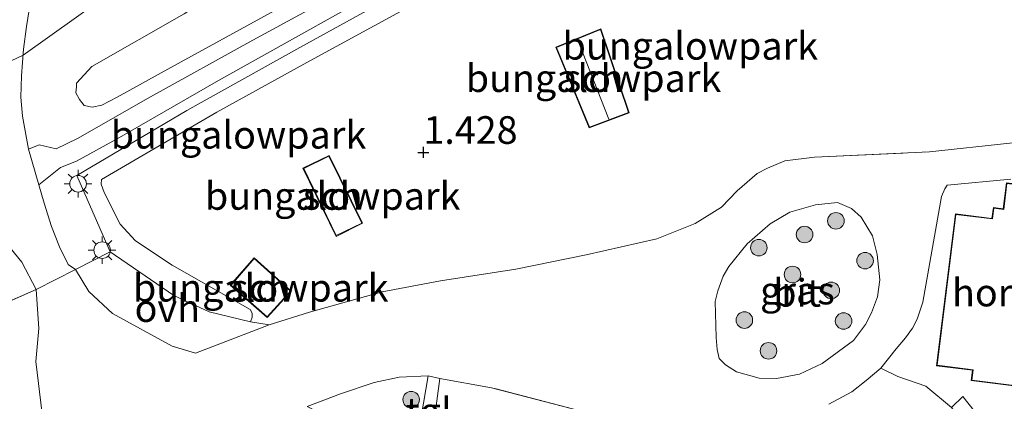
# Model space of a CAD drawing. Units: metres. Extents: x 160183 to 167498, y 474998 to 481253.
# Drawn here: x 161753 to 161842, y 475461 to 475496 of the extents above; entities that cross this region are included whole.
import ezdxf
from ezdxf.enums import TextEntityAlignment as Align

# ---------------------------------------------------------------- set-up
doc = ezdxf.new("R2010")
doc.units = ezdxf.units.M
doc.linetypes.add('IE-TERREINAFSCHEIDING', pattern=[10, 8, -2])
doc.layers.get('0').update_dxf_attribs({"lineweight": 25})
for name, color, linetype, lineweight in [('B-ME-GR-BOOM-S-B1', 93, 'Continuous', 18), ('B-ME-GW-HOOGTEPUNT-S-B1', 10, 'Continuous', 25), ('B-ME-GW-KRUINLIJN-L-B1', 93, 'Continuous', 18), ('B-ME-GW-TEENLIJN-L-B1', 93, 'Continuous', 18), ('B-ME-IE-GRASLAND-GV-B6', 93, 'Continuous', 18), ('B-ME-IE-GRONDWERKLIJN-GROND_INGERICHT-GV-B6', 253, 'Continuous', 18), ('B-ME-IE-MEUBILAIR_WEGMEUBILAIR-LICHTMAST-S-B1', 8, 'Continuous', 18), ('B-ME-IE-TERREINAFSCHEIDING-DOORGANG-L-B1', 8, 'IE-TERREINAFSCHEIDING-KUNSTMATIG-OPEN', 18), ('B-ME-IE-TERREINAFSCHEIDING-RASTERHEKWERK-L-B1', 8, 'IE-TERREINAFSCHEIDING', 18), ('B-ME-KG-KADASTRAAL-DAKRAND-L-B1', 13, 'Continuous', 18), ('B-ME-KG-KADASTRAAL-NOKLIJN-L-B1', 13, 'Continuous', 18), ('B-ME-OG-BEBOUWING-GV-B6', 173, 'Continuous', 18), ('B-ME-VH-VERH_SOORT-BETON-OVERIG-GV-B6', 8, 'IE-TERREINAFSCHEIDING-NATUURLIJK-HOUTWAL', 18), ('B-ME-VH-VERH_SOORT-BITUMEN-GV-B6', 8, 'IE-TERREINAFSCHEIDING-NATUURLIJK-HOUTWAL', 18), ('B-ME-VH-VERH_SOORT-ONVERHARD-GV-B6', 8, 'Continuous', 18), ('B-ME-VH-VERH_SOORT-TEGELS-GV-B6', 8, 'Continuous', 18)]:
    doc.layers.add(name, color=color, linetype=linetype, lineweight=lineweight)
doc.styles.add('NLCS-ISO', font='NLCS-ISO.TTF')
doc.linetypes.add('IE-TERREINAFSCHEIDING-KUNSTMATIG-OPEN', pattern='A,7,-1.5,[67,NLCS.SHX,S=0.75,R=0,X=0,Y=0],-1.5', length=10)
doc.linetypes.add('IE-TERREINAFSCHEIDING-NATUURLIJK-HOUTWAL', pattern='A,7,-1.5,[67,NLCS.SHX,S=0.75,R=45,X=0,Y=0],-1.5,7,-1.5,[70,NLCS.SHX,S=0.75,R=0,X=0,Y=0],-1.5', length=20)

# ---------------------------------------------------------------- blocks, each defined once
blk = doc.blocks.new('boom')
blk.add_hatch(color=256).paths.add_polyline_path([(-0.75, 0, 1), (0.75, 0, 1)])
blk.add_circle((0, 0), 0.75)
blk = doc.blocks.new('hoogtepunt')
for p, q in [((-0.5, 0), (0.5, 0)), ((0, 0.5), (0, -0.5))]:
    blk.add_line(p, q)
blk = doc.blocks.new('lantaarnpaal')
for p, q in [((0, 0.75), (0, 1.25)), ((-0.75, 0), (-1.25, 0)), ((-0.884, 0.884), (-0.53, 0.53)), ((0.53, 0.53), (0.884, 0.884)), ((0.75, 0), (1.25, 0)), ((-0.53, -0.53), (-0.884, -0.884)), ((0, -0.75), (0, -1.25)), ((0.53, -0.53), (0.884, -0.884))]:
    blk.add_line(p, q)
blk.add_circle((0, 0), 0.75)

msp = doc.modelspace()

# ---------------------------------------------------------------- linework, layer by layer
at = {"layer": 'B-ME-GW-KRUINLIJN-L-B1'}
for points in [[(161672.784, 475445.523, 2.719), (161693.572, 475458.05, 2.776), (161712.05, 475469.283, 2.818), (161726.856, 475478.754, 2.896), (161728.26, 475479.712, 2.953), (161736.046, 475484.34, 2.911), (161742.388, 475487.576, 2.849), (161747.675, 475490.193, 2.786), (161752.937, 475492.666, 2.756), (161764.801, 475501.159, 2.688), (161782.494, 475510.972, 2.772), (161792.581, 475517.125, 2.963), (161804.555, 475523.99, 2.885), (161818.517, 475531.567, 2.89), (161824.111, 475534.766, 2.924), (161825.202, 475535.164, 2.953), (161833.991, 475540.081, 2.901), (161850.95, 475547.729, 2.943), (161868.661, 475555.213, 2.974), (161903.333, 475569.586, 2.932), (161915.632, 475575.027, 2.977)], [(161757.778, 475490.121, 2.505), (161759.163, 475491.646, 2.494), (161767.5, 475496.404, 2.566), (161772.222, 475499.415, 2.623), (161784.463, 475506.637, 2.633), (161791.269, 475510.794, 2.654), (161794.597, 475513.318, 2.907)], [(161836.923, 475460.78, 1.143), (161837.942, 475461.765, 1.185), (161846.258, 475451.244, 1.048), (161847.04, 475451.206, 1.045), (161854.175, 475456.437, 1.238)]]:
    msp.add_polyline3d(points, dxfattribs=at)
at = {"layer": 'B-ME-GW-TEENLIJN-L-B1'}
for points in [[(161837.765, 475533.011, 2.546), (161838.057, 475532.183, 2.365), (161837.896, 475531.439, 2.283), (161837.175, 475530.589, 2.17), (161830.811, 475526.612, 1.67), (161816.73, 475519.075, 1.531), (161801.652, 475511.09, 1.634), (161797.119, 475508.466, 1.819), (161786.32, 475502.57, 1.536), (161766.32, 475491.56, 1.824), (161761.462, 475488.875, 2.113), (161760.061, 475488.15, 2.19), (161759.205, 475487.957, 2.335), (161758.461, 475488.119, 2.438), (161758.043, 475488.642, 2.438), (161757.709, 475489.243, 2.484), (161757.764, 475489.795, 2.499), (161757.778, 475490.121, 2.505)], [(161773.526, 475468.524, 1.513), (161773.673, 475468.941, 1.487), (161773.672, 475469.316, 1.482), (161773.474, 475469.633, 1.472), (161766.432, 475473.653, 1.503), (161763.122, 475475.858, 1.492), (161761.721, 475477.381, 1.544), (161760.268, 475480.237, 1.58), (161760, 475480.984, 1.565), (161760.034, 475481.422, 1.565), (161770.459, 475487.514, 1.457), (161778.617, 475492.001, 1.266), (161790.793, 475498.661, 1.307), (161792.846, 475499.969, 1.307), (161793.067, 475500.428, 1.328), (161793.086, 475500.808, 1.338), (161793.061, 475501.229, 1.379), (161792.778, 475501.544, 1.349)]]:
    msp.add_polyline3d(points, dxfattribs=at)
at = {"layer": 'B-ME-IE-GRASLAND-GV-B6'}
for points in [[(161797.119, 475508.466, 1.819), (161786.32, 475502.57, 1.536), (161766.32, 475491.56, 1.824), (161761.462, 475488.875, 2.113), (161760.061, 475488.15, 2.19), (161759.205, 475487.957, 2.335), (161758.461, 475488.119, 2.438), (161758.043, 475488.642, 2.438), (161757.709, 475489.243, 2.484), (161757.764, 475489.795, 2.499), (161757.778, 475490.121, 2.505), (161759.163, 475491.646, 2.494), (161767.5, 475496.404, 2.566), (161772.222, 475499.415, 2.623), (161784.463, 475506.637, 2.633), (161791.269, 475510.794, 2.654), (161794.597, 475513.318, 2.907), (161795.876, 475510.736, 2.659), (161797.119, 475508.466, 1.819)], [(161757.778, 475490.121, 2.505), (161757.764, 475489.795, 2.499), (161757.709, 475489.243, 2.484), (161758.043, 475488.642, 2.438), (161758.461, 475488.119, 2.438), (161759.205, 475487.957, 2.335), (161760.061, 475488.15, 2.19), (161761.462, 475488.875, 2.113), (161766.32, 475491.56, 1.824), (161786.32, 475502.57, 1.536)], [(161792.778, 475501.544, 1.349), (161777.98, 475493.359, 1.415), (161767.746, 475487.643, 1.827), (161757.816, 475481.768, 2.382), (161760.816, 475474.873, 2.094), (161757.69, 475473.278, 2.233), (161757.025, 475473.73, 2.295), (161756.243, 475475.328, 2.342), (161755.504, 475477.153, 2.414), (161754.842, 475479.269, 2.476), (161754.365, 475480.923, 2.53), (161756.323, 475482.506, 2.447), (161757.767, 475483.082, 2.406), (161761.656, 475485.22, 2.112), (161770.63, 475490.376, 1.669), (161782.504, 475497.01, 1.375)], [(161783.207, 475499.228, 1.486), (161773.709, 475494.029, 1.605), (161764.459, 475488.9, 1.96), (161757.875, 475485.129, 2.429), (161755.944, 475484.198, 2.553), (161754.393, 475484.556, 2.605), (161753.431, 475484.172, 2.635), (161752.901, 475487.13, 2.749), (161752.728, 475488.85, 2.733), (161752.81, 475490.804, 2.78), (161752.975, 475493.211, 2.749), (161753.24, 475495.272, 2.728), (161753.611, 475497.524, 2.739)], [(161767.5, 475496.404, 2.566), (161759.163, 475491.646, 2.494), (161757.778, 475490.121, 2.505)], [(161817.474, 475464.011, 1.165), (161816.491, 475464.638, 1.175), (161815.897, 475465.216, 1.185), (161815.719, 475466.021, 1.196), (161815.618, 475467.116, 1.185), (161815.541, 475470.357, 1.185), (161815.793, 475471.34, 1.185), (161816.271, 475472.654, 1.201), (161816.764, 475473.545, 1.201), (161818.427, 475475.575, 1.237), (161820.521, 475477.408, 1.247), (161822.306, 475478.457, 1.252), (161824.629, 475479.125, 1.242), (161826.606, 475479.32, 1.242), (161827.885, 475478.778, 1.237), (161828.748, 475478.01, 1.211), (161829.769, 475476.324, 1.18), (161830.203, 475474.629, 1.154), (161830.433, 475472.341, 1.144), (161830.238, 475470.787, 1.154), (161829.69, 475469.345, 1.134), (161829.141, 475468.278, 1.119), (161828.056, 475466.842, 1.103), (161825.235, 475464.746, 1.113), (161823.16, 475463.775, 1.119), (161821.077, 475463.39, 1.154), (161819.516, 475463.422, 1.17), (161817.474, 475464.011, 1.165)], [(161750.982, 475475.795, 2.453), (161751.765, 475475.219, 2.439), (161752.837, 475473.919, 2.413), (161754.137, 475471.45, 2.336), (161750.562, 475469.885, 2.259), (161742.704, 475466.229, 1.66), (161736.977, 475463.185, 1.598), (161734.707, 475467.572, 1.683), (161734.076, 475468.792, 1.707), (161739.624, 475472.201, 1.784), (161744.677, 475475.231, 2.15), (161745.329, 475475.418, 2.181), (161746.892, 475476.031, 2.244), (161748.176, 475476.292, 2.302), (161749.324, 475476.079, 2.385), (161750.982, 475475.795, 2.453)], [(161788.526, 475457.466, 1.491), (161788.402, 475456.735, 1.496), (161786.824, 475456.867, 1.54), (161778.624, 475460.859, 1.599), (161781.666, 475462.002, 1.548), (161784.687, 475463.031, 1.563), (161786.953, 475463.523, 1.471), (161789.577, 475463.629, 1.445), (161788.526, 475457.466, 1.491)], [(161803.345, 475460.481, 1.286), (161802.686, 475456.342, 1.306), (161789.83, 475457.34, 1.504), (161790.626, 475463.403, 1.388), (161795.311, 475462.557, 1.347), (161803.345, 475460.481, 1.286)], [(161854.175, 475456.437, 1.238), (161855.833, 475454.086, 0.303), (161856.614, 475453.141, 0.16), (161856.606, 475452.64, 0.145), (161850.369, 475448.032, 0.154), (161845.064, 475450.841, 0.481), (161836.923, 475460.78, 1.143), (161837.942, 475461.765, 1.185), (161846.258, 475451.244, 1.048), (161847.04, 475451.206, 1.045), (161854.175, 475456.437, 1.238)]]:
    msp.add_polyline3d(points, dxfattribs=at)
at = {"layer": 'B-ME-IE-GRONDWERKLIJN-GROND_INGERICHT-GV-B6'}
for points in [[(161773.526, 475468.524, 1.513), (161769.788, 475469.429, 1.585), (161766.578, 475470.913, 1.724), (161760.816, 475474.873, 2.094), (161757.816, 475481.768, 2.382), (161767.746, 475487.643, 1.827), (161777.98, 475493.359, 1.415), (161792.778, 475501.544, 1.349)], [(161790.793, 475498.661, 1.307), (161778.617, 475492.001, 1.266), (161770.459, 475487.514, 1.457), (161760.034, 475481.422, 1.565), (161760, 475480.984, 1.565), (161760.268, 475480.237, 1.58), (161761.721, 475477.381, 1.544), (161763.122, 475475.858, 1.492), (161766.432, 475473.653, 1.503), (161773.474, 475469.633, 1.472), (161773.672, 475469.316, 1.482), (161773.673, 475468.941, 1.487), (161773.526, 475468.524, 1.513)], [(161842.182, 475484.711, 1.223), (161834.923, 475483.907, 1.264), (161824.52, 475483.428, 1.321), (161821.858, 475483.116, 1.328), (161820.284, 475482.449, 1.333), (161819.353, 475481.967, 1.343), (161817.519, 475480.38, 1.343), (161816.124, 475478.908, 1.333), (161813.718, 475477.414, 1.323), (161810.26, 475476.044, 1.302), (161803.885, 475474.584, 1.313), (161797.516, 475473.287, 1.333), (161790.703, 475472.236, 1.354), (161785.421, 475471.252, 1.446), (161778.835, 475469.41, 1.446), (161775.207, 475468.259, 1.508), (161773.526, 475468.524, 1.513), (161773.673, 475468.941, 1.487), (161773.672, 475469.316, 1.482), (161773.474, 475469.633, 1.472), (161766.432, 475473.653, 1.503), (161763.122, 475475.858, 1.492), (161761.721, 475477.381, 1.544), (161760.268, 475480.237, 1.58), (161760, 475480.984, 1.565), (161760.034, 475481.422, 1.565), (161770.459, 475487.514, 1.457), (161778.617, 475492.001, 1.266), (161790.793, 475498.661, 1.307)], [(161805.197, 475495.065, 1.322), (161801.123, 475493.399, 1.322), (161804.151, 475486.079, 1.322), (161807.768, 475487.449, 1.322), (161805.197, 475495.065, 1.322)], [(161781.249, 475476.263, 1.4), (161783.647, 475477.448, 1.4), (161780.626, 475483.576, 1.4), (161778.257, 475482.427, 1.4), (161781.249, 475476.263, 1.4)], [(161846.258, 475451.244, 1.048), (161837.942, 475461.765, 1.185), (161836.923, 475460.78, 1.143), (161834.602, 475462.714, 1.194), (161832.068, 475463.581, 1.213), (161830.537, 475464.346, 1.198), (161831.911, 475466.079, 1.193), (161832.749, 475467.069, 1.203), (161833.405, 475467.953, 1.203), (161833.813, 475468.766, 1.162), (161834.333, 475470.307, 1.142), (161836.017, 475479.887, 1.178), (161836.305, 475480.559, 1.172), (161836.531, 475480.891, 1.157), (161842.289, 475481.449, 1.231)], [(161835.556, 475464.556, 1.254), (161838.809, 475464.148, 1.275), (161838.691, 475463.209, 1.275), (161853.192, 475461.391, 1.275), (161855.155, 475477.052, 1.275), (161849.196, 475477.802, 1.275), (161849.494, 475480.159, 1.275), (161841.889, 475481.119, 1.219), (161841.596, 475478.759, 1.223), (161840.703, 475478.872, 1.223), (161840.58, 475477.892, 1.223), (161837.28, 475478.305, 1.223), (161835.556, 475464.556, 1.254)], [(161773.853, 475474.316, 1.664), (161771.683, 475471.85, 1.342), (161775.03, 475468.919, 1.436), (161777.2, 475471.302, 1.664), (161773.853, 475474.316, 1.664)], [(161691.601, 475441.785, 1.413), (161716.45, 475456.392, 1.485), (161734.707, 475467.572, 1.683), (161736.977, 475463.185, 1.598), (161742.704, 475466.229, 1.66), (161750.562, 475469.885, 2.259), (161754.137, 475471.45, 2.336), (161754.37, 475467.915, 2.188), (161754.091, 475464.946, 2.035), (161754.683, 475460.213, 1.922), (161755.484, 475456.16, 1.837), (161756.949, 475450.161, 1.712)]]:
    msp.add_polyline3d(points, dxfattribs=at)
at = {"layer": 'B-ME-IE-TERREINAFSCHEIDING-DOORGANG-L-B1'}
for p, q in [((161754.137, 475471.45, 2.336), (161757.69, 475473.278, 2.233)), ((161789.577, 475463.629, 1.445), (161790.626, 475463.403, 1.388))]:
    msp.add_line(p, q, dxfattribs=at)
at = {"layer": 'B-ME-IE-TERREINAFSCHEIDING-RASTERHEKWERK-L-B1'}
msp.add_line((161757.69, 475473.278, 2.233), (161760.816, 475474.873, 2.094), dxfattribs=at)
for points in [[(161824.52, 475483.428, 1.321), (161834.923, 475483.907, 1.264), (161842.182, 475484.711, 1.223), (161845.112, 475485.127, 1.187), (161847.329, 475485.604, 1.125), (161847.774, 475485.732, 1.11), (161847.865, 475485.972, 1.115), (161847.829, 475486.283, 1.11)], [(161760.816, 475474.873, 2.094), (161766.578, 475470.913, 1.724), (161769.788, 475469.429, 1.585), (161773.526, 475468.524, 1.513)], [(161754.137, 475471.45, 2.336), (161750.562, 475469.885, 2.259), (161742.704, 475466.229, 1.66), (161736.977, 475463.185, 1.598), (161734.707, 475467.572, 1.683), (161734.076, 475468.792, 1.707)], [(161789.577, 475463.629, 1.445), (161786.953, 475463.523, 1.471), (161784.687, 475463.031, 1.563), (161781.666, 475462.002, 1.548), (161778.624, 475460.859, 1.599)], [(161803.345, 475460.481, 1.286), (161795.311, 475462.557, 1.347), (161790.626, 475463.403, 1.388)]]:
    msp.add_polyline3d(points, dxfattribs=at)
at = {"layer": 'B-ME-KG-KADASTRAAL-DAKRAND-L-B1'}
for points in [[(161805.167, 475494.998, 3.215), (161807.705, 475487.479, 3.251), (161804.179, 475486.143, 3.225), (161801.188, 475493.372, 3.235), (161805.167, 475494.998, 3.215)], [(161781.272, 475476.33, 4.208), (161778.324, 475482.404, 4.208), (161780.603, 475483.51, 4.208), (161783.58, 475477.471, 4.208), (161781.272, 475476.33, 4.208)], [(161849.14, 475477.759, 3.783), (161855.1, 475477.009, 3.637), (161853.148, 475461.447, 3.637), (161838.747, 475463.252, 3.946), (161838.865, 475464.192, 3.945), (161835.612, 475464.6, 3.843), (161837.323, 475478.25, 3.834), (161840.623, 475477.836, 3.997), (161840.747, 475478.816, 3.99), (161841.639, 475478.704, 3.968), (161841.933, 475481.063, 3.508), (161849.438, 475480.115, 3.508), (161849.14, 475477.759, 3.783)], [(161773.858, 475474.245, 3.637), (161777.13, 475471.298, 3.637), (161775.026, 475468.989, 3.418), (161771.754, 475471.855, 3.325), (161773.858, 475474.245, 3.637)]]:
    msp.add_polyline3d(points, dxfattribs=at)
at = {"layer": 'B-ME-KG-KADASTRAAL-NOKLIJN-L-B1'}
msp.add_line((161805.936, 475486.888, 4.468), (161803.202, 475493.792, 4.468), dxfattribs=at)
at = {"layer": 'B-ME-OG-BEBOUWING-GV-B6'}
for points in [[(161805.197, 475495.065, 1.322), (161807.768, 475487.449, 1.322), (161804.151, 475486.079, 1.322), (161801.123, 475493.399, 1.322), (161805.197, 475495.065, 1.322)], [(161781.249, 475476.263, 1.4), (161778.257, 475482.427, 1.4), (161780.626, 475483.576, 1.4), (161783.647, 475477.448, 1.4), (161781.249, 475476.263, 1.4)], [(161835.556, 475464.556, 1.254), (161837.28, 475478.305, 1.223), (161840.58, 475477.892, 1.223), (161840.703, 475478.872, 1.223), (161841.596, 475478.759, 1.223), (161841.889, 475481.119, 1.219), (161849.494, 475480.159, 1.275), (161849.196, 475477.802, 1.275), (161855.155, 475477.052, 1.275), (161853.192, 475461.391, 1.275), (161838.691, 475463.209, 1.275), (161838.809, 475464.148, 1.275), (161835.556, 475464.556, 1.254)], [(161773.853, 475474.316, 1.664), (161777.2, 475471.302, 1.664), (161775.03, 475468.919, 1.436), (161771.683, 475471.85, 1.342), (161773.853, 475474.316, 1.664)]]:
    msp.add_polyline3d(points, dxfattribs=at)
at = {"layer": 'B-ME-VH-VERH_SOORT-BETON-OVERIG-GV-B6'}
msp.add_polyline3d([(161782.504, 475497.01, 1.375), (161770.63, 475490.376, 1.669), (161761.656, 475485.22, 2.112), (161757.767, 475483.082, 2.406), (161756.323, 475482.506, 2.447), (161754.365, 475480.923, 2.53), (161753.431, 475484.172, 2.635), (161754.393, 475484.556, 2.605), (161755.944, 475484.198, 2.553), (161757.875, 475485.129, 2.429), (161764.459, 475488.9, 1.96), (161773.709, 475494.029, 1.605), (161783.207, 475499.228, 1.486)], dxfattribs=at)
at = {"layer": 'B-ME-VH-VERH_SOORT-BITUMEN-GV-B6'}
for points in [[(161753.431, 475484.172, 2.635), (161754.365, 475480.923, 2.53), (161754.842, 475479.269, 2.476), (161755.504, 475477.153, 2.414), (161756.243, 475475.328, 2.342), (161757.025, 475473.73, 2.295), (161757.69, 475473.278, 2.233), (161754.137, 475471.45, 2.336), (161752.837, 475473.919, 2.413), (161751.765, 475475.219, 2.439), (161750.982, 475475.795, 2.453), (161750.654, 475476.934, 2.443), (161749.861, 475479.28, 2.505), (161749.414, 475481.246, 2.599), (161749.047, 475482.557, 2.625), (161748.333, 475485.001, 2.672), (161747.912, 475487.025, 2.733), (161747.72, 475488.846, 2.764), (161747.668, 475490.408, 2.79), (161747.672, 475492.78, 2.836), (161748.219, 475495.35, 2.847), (161749.043, 475497.893, 2.8)], [(161753.611, 475497.524, 2.739), (161753.24, 475495.272, 2.728), (161752.975, 475493.211, 2.749), (161752.81, 475490.804, 2.78), (161752.728, 475488.85, 2.733), (161752.901, 475487.13, 2.749), (161753.431, 475484.172, 2.635)], [(161754.683, 475460.213, 1.922), (161754.091, 475464.946, 2.035), (161754.37, 475467.915, 2.188), (161754.137, 475471.45, 2.336), (161757.69, 475473.278, 2.233), (161758.886, 475471.261, 2.133), (161761.017, 475469.283, 1.972), (161766.439, 475466.328, 1.81), (161768.552, 475465.691, 1.71), (161775.207, 475468.259, 1.508), (161778.835, 475469.41, 1.446), (161785.421, 475471.252, 1.446), (161790.703, 475472.236, 1.354), (161797.516, 475473.287, 1.333), (161803.885, 475474.584, 1.313), (161810.26, 475476.044, 1.302), (161813.718, 475477.414, 1.323), (161816.124, 475478.908, 1.333), (161817.519, 475480.38, 1.343), (161819.353, 475481.967, 1.343), (161820.284, 475482.449, 1.333), (161821.858, 475483.116, 1.328), (161824.52, 475483.428, 1.321), (161834.923, 475483.907, 1.264), (161842.182, 475484.711, 1.223)], [(161842.289, 475481.449, 1.231), (161836.531, 475480.891, 1.157), (161836.305, 475480.559, 1.172), (161836.017, 475479.887, 1.178), (161834.333, 475470.307, 1.142), (161833.813, 475468.766, 1.162), (161833.405, 475467.953, 1.203), (161832.749, 475467.069, 1.203), (161831.911, 475466.079, 1.193), (161830.537, 475464.346, 1.198), (161829.204, 475463.213, 1.172), (161827.892, 475462.194, 1.152), (161825.811, 475461.06, 1.178)], [(161817.474, 475464.011, 1.165), (161819.516, 475463.422, 1.17), (161821.077, 475463.39, 1.154), (161823.16, 475463.775, 1.119), (161825.235, 475464.746, 1.113), (161828.056, 475466.842, 1.103), (161829.141, 475468.278, 1.119), (161829.69, 475469.345, 1.134), (161830.238, 475470.787, 1.154), (161830.433, 475472.341, 1.144), (161830.203, 475474.629, 1.154), (161829.769, 475476.324, 1.18), (161828.748, 475478.01, 1.211), (161827.885, 475478.778, 1.237), (161826.606, 475479.32, 1.242), (161824.629, 475479.125, 1.242), (161822.306, 475478.457, 1.252), (161820.521, 475477.408, 1.247), (161818.427, 475475.575, 1.237), (161816.764, 475473.545, 1.201), (161816.271, 475472.654, 1.201), (161815.793, 475471.34, 1.185), (161815.541, 475470.357, 1.185), (161815.618, 475467.116, 1.185), (161815.719, 475466.021, 1.196), (161815.897, 475465.216, 1.185), (161816.491, 475464.638, 1.175), (161817.474, 475464.011, 1.165)], [(161803.345, 475460.481, 1.286), (161795.311, 475462.557, 1.347), (161790.626, 475463.403, 1.388), (161789.577, 475463.629, 1.445), (161786.953, 475463.523, 1.471), (161784.687, 475463.031, 1.563), (161781.666, 475462.002, 1.548), (161778.624, 475460.859, 1.599)]]:
    msp.add_polyline3d(points, dxfattribs=at)
at = {"layer": 'B-ME-VH-VERH_SOORT-ONVERHARD-GV-B6'}
msp.add_polyline3d([(161773.526, 475468.524, 1.513), (161775.207, 475468.259, 1.508), (161768.552, 475465.691, 1.71), (161766.439, 475466.328, 1.81), (161761.017, 475469.283, 1.972), (161758.886, 475471.261, 2.133), (161757.69, 475473.278, 2.233), (161760.816, 475474.873, 2.094), (161766.578, 475470.913, 1.724), (161769.788, 475469.429, 1.585), (161773.526, 475468.524, 1.513)], dxfattribs=at)
at = {"layer": 'B-ME-VH-VERH_SOORT-TEGELS-GV-B6'}
for points in [[(161825.811, 475461.06, 1.178), (161827.892, 475462.194, 1.152), (161829.204, 475463.213, 1.172), (161830.537, 475464.346, 1.198), (161832.068, 475463.581, 1.213), (161834.602, 475462.714, 1.194), (161836.923, 475460.78, 1.143)], [(161790.626, 475463.403, 1.388), (161789.83, 475457.34, 1.504), (161788.526, 475457.466, 1.491), (161789.577, 475463.629, 1.445), (161790.626, 475463.403, 1.388)]]:
    msp.add_polyline3d(points, dxfattribs=at)

# ---------------------------------------------------------------- block references
at = {"layer": 'B-ME-GR-BOOM-S-B1', "rotation": 90}
for p in [(161826.466, 475477.672, 1.196), (161823.627, 475476.429, 1.278), (161819.494, 475475.24, 1.278), (161829.103, 475474.062, 1.257), (161822.536, 475472.812, 1.267), (161826.042, 475471.369, 1.257), (161818.183, 475468.682, 1.288), (161827.158, 475468.6, 1.288), (161820.369, 475465.901, 1.267), (161788.046, 475461.481, 1.545)]:
    msp.add_blockref('boom', p, dxfattribs=at)
at = {"layer": 'B-ME-GW-HOOGTEPUNT-S-B1', "rotation": 90}
msp.add_blockref('hoogtepunt', (161789.151, 475483.86, 1.428), dxfattribs=at)
msp.add_blockref('hoogtepunt', (161789.151, 475483.86, 1.428), dxfattribs=at)
at = {"layer": 'B-ME-IE-MEUBILAIR_WEGMEUBILAIR-LICHTMAST-S-B1', "rotation": 90}
for p in [(161757.918, 475481.024, 2.42), (161760.094, 475475.013, 2.231)]:
    msp.add_blockref('lantaarnpaal', p, dxfattribs=at)

# ---------------------------------------------------------------- texts
at = {"layer": 'B-ME-GW-HOOGTEPUNT-S-B1', "ltscale": 0.2, "style": 'NLCS-ISO'}
msp.add_text('1.428', height=2.5, dxfattribs=at).set_placement((161789.151, 475483.86, 1.428), align=Align.BOTTOM_LEFT)
msp.add_text('1.428', height=2.5, dxfattribs=at).set_placement((161789.151, 475483.86, 1.428), align=Align.BOTTOM_LEFT)
at = {"layer": 'B-ME-IE-GRASLAND-GV-B6', "ltscale": 0.2, "style": 'NLCS-ISO'}
msp.add_text('gras', height=2.5, dxfattribs=at).set_placement((161822.987, 475471.355), align=Align.MIDDLE_CENTER)
at = {"layer": 'B-ME-IE-GRONDWERKLIJN-GROND_INGERICHT-GV-B6', "ltscale": 0.2, "style": 'NLCS-ISO'}
for p in [(161813.2951, 475493.511), (161804.5382, 475490.5839), (161772.4261, 475485.4605), (161780.9468, 475479.9211), (161774.4387, 475471.607)]:
    msp.add_text('bungalowpark', height=2.5, dxfattribs=at).set_placement(p, align=Align.MIDDLE_CENTER)
at = {"layer": 'B-ME-OG-BEBOUWING-GV-B6', "ltscale": 0.2, "style": 'NLCS-ISO'}
for s, p in [('sch', (161804.5382, 475490.5839)), ('sch', (161780.9468, 475479.9211)), ('sch', (161774.4387, 475471.607)), ('horecageb', (161845.4313, 475471.1756))]:
    msp.add_text(s, height=2.5, dxfattribs=at).set_placement(p, align=Align.MIDDLE_CENTER)
at = {"layer": 'B-ME-VH-VERH_SOORT-BITUMEN-GV-B6', "ltscale": 0.2, "style": 'NLCS-ISO'}
msp.add_text('bit', height=2.5, dxfattribs=at).set_placement((161822.9566, 475471.1502), align=Align.MIDDLE_CENTER)
at = {"layer": 'B-ME-VH-VERH_SOORT-ONVERHARD-GV-B6', "ltscale": 0.2, "style": 'NLCS-ISO'}
msp.add_text('ovh', height=2.5, dxfattribs=at).set_placement((161765.987, 475469.768), align=Align.MIDDLE_CENTER)
at = {"layer": 'B-ME-VH-VERH_SOORT-TEGELS-GV-B6', "ltscale": 0.2, "style": 'NLCS-ISO'}
msp.add_text('tgl', height=2.5, dxfattribs=at).set_placement((161789.6269, 475460.4112), align=Align.MIDDLE_CENTER)

doc.saveas('drawing.dxf')
